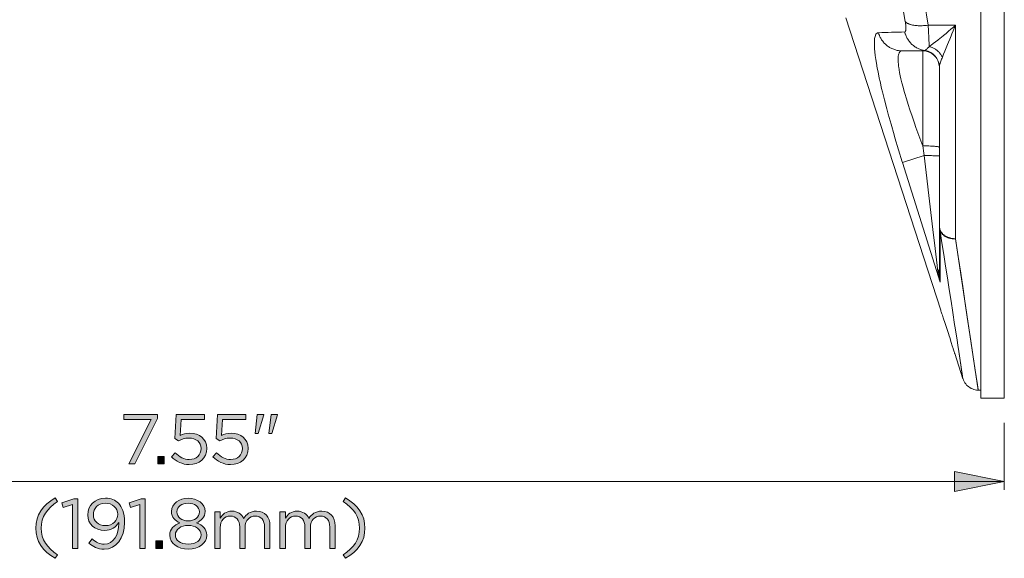
# Model space of a CAD drawing. Units: inches. Extents: x 0.5 to 16.1, y 0.5 to 11.2.
# Drawn here: x 5.8 to 8.1, y 4 to 5.2 of the extents above; entities that cross this region are included whole.
import ezdxf

# ---------------------------------------------------------------- set-up
doc = ezdxf.new("R2010")
doc.units = ezdxf.units.IN
doc.header["$MEASUREMENT"] = 0
doc.layers.add('Layer 1', color=7, linetype='Continuous', lineweight=0)

# ---------------------------------------------------------------- blocks, each defined once
blk = doc.blocks.new('Block_12')
at = {"layer": 'Layer 1', "true_color": 0x231f20, "transparency": 33554687}
h = blk.add_hatch(color=250, dxfattribs=at)
h.dxf.hatch_style = 2
edge = h.paths.add_edge_path()
edge.add_spline(control_points=[(6.0621, 4.2825), (6.0621, 4.2825), (5.998, 4.2825), (5.998, 4.2825), (5.998, 4.2825), (5.998, 4.2945), (5.998, 4.2945), (5.998, 4.2945), (6.0771, 4.2945), (6.0771, 4.2945), (6.0771, 4.2945), (6.0771, 4.2847), (6.0771, 4.2847), (6.0771, 4.2847), (6.0241, 4.1779), (6.0241, 4.1779), (6.0241, 4.1779), (6.0095, 4.1779), (6.0095, 4.1779), (6.0095, 4.1779), (6.0621, 4.2825), (6.0621, 4.2825)], knot_values=[0, 0, 0, 0, 1, 1, 1, 2, 2, 2, 3, 3, 3, 4, 4, 4, 5, 5, 5, 6, 6, 6, 7, 7, 7, 7], degree=3, periodic=0)
h = blk.add_hatch(color=250, dxfattribs=at)
h.dxf.hatch_style = 2
edge = h.paths.add_edge_path()
edge.add_spline(control_points=[(6.1106, 4.1944), (6.1106, 4.1944), (6.1193, 4.2039), (6.1193, 4.2039), (6.1294, 4.1941), (6.1406, 4.1879), (6.1524, 4.1879), (6.1691, 4.1879), (6.1806, 4.1991), (6.1806, 4.2137), (6.1806, 4.2137), (6.1806, 4.2141), (6.1806, 4.2141), (6.1806, 4.2286), (6.1686, 4.2386), (6.1516, 4.2386), (6.1418, 4.2386), (6.134, 4.2356), (6.1271, 4.2319), (6.1271, 4.2319), (6.1183, 4.2377), (6.1183, 4.2377), (6.1183, 4.2377), (6.1216, 4.2945), (6.1216, 4.2945), (6.1216, 4.2945), (6.1887, 4.2945), (6.1887, 4.2945), (6.1887, 4.2945), (6.1887, 4.2824), (6.1887, 4.2824), (6.1887, 4.2824), (6.1331, 4.2824), (6.1331, 4.2824), (6.1331, 4.2824), (6.1306, 4.2451), (6.1306, 4.2451), (6.1374, 4.2481), (6.1439, 4.2502), (6.1536, 4.2502), (6.1763, 4.2502), (6.1939, 4.2369), (6.1939, 4.2146), (6.1939, 4.2146), (6.1939, 4.2142), (6.1939, 4.2142), (6.1939, 4.1914), (6.1766, 4.1759), (6.1523, 4.1759), (6.1356, 4.1759), (6.1211, 4.1839), (6.1106, 4.1944)], knot_values=[0, 0, 0, 0, 1, 1, 1, 2, 2, 2, 3, 3, 3, 4, 4, 4, 5, 5, 5, 6, 6, 6, 7, 7, 7, 8, 8, 8, 9, 9, 9, 10, 10, 10, 11, 11, 11, 12, 12, 12, 13, 13, 13, 14, 14, 14, 15, 15, 15, 16, 16, 16, 17, 17, 17, 17], degree=3, periodic=0)
h = blk.add_hatch(color=250, dxfattribs=at)
h.dxf.hatch_style = 2
edge = h.paths.add_edge_path()
edge.add_spline(control_points=[(6.2085, 4.1944), (6.2085, 4.1944), (6.2171, 4.2039), (6.2171, 4.2039), (6.2273, 4.1941), (6.2384, 4.1879), (6.2503, 4.1879), (6.2669, 4.1879), (6.2784, 4.1991), (6.2784, 4.2137), (6.2784, 4.2137), (6.2784, 4.2141), (6.2784, 4.2141), (6.2784, 4.2286), (6.2664, 4.2386), (6.2494, 4.2386), (6.2396, 4.2386), (6.2318, 4.2356), (6.2249, 4.2319), (6.2249, 4.2319), (6.2161, 4.2377), (6.2161, 4.2377), (6.2161, 4.2377), (6.2195, 4.2945), (6.2195, 4.2945), (6.2195, 4.2945), (6.2866, 4.2945), (6.2866, 4.2945), (6.2866, 4.2945), (6.2866, 4.2824), (6.2866, 4.2824), (6.2866, 4.2824), (6.2309, 4.2824), (6.2309, 4.2824), (6.2309, 4.2824), (6.2284, 4.2451), (6.2284, 4.2451), (6.2353, 4.2481), (6.2418, 4.2502), (6.2514, 4.2502), (6.2741, 4.2502), (6.2917, 4.2369), (6.2917, 4.2146), (6.2917, 4.2146), (6.2917, 4.2142), (6.2917, 4.2142), (6.2917, 4.1914), (6.2744, 4.1759), (6.2501, 4.1759), (6.2334, 4.1759), (6.219, 4.1839), (6.2085, 4.1944)], knot_values=[0, 0, 0, 0, 1, 1, 1, 2, 2, 2, 3, 3, 3, 4, 4, 4, 5, 5, 5, 6, 6, 6, 7, 7, 7, 8, 8, 8, 9, 9, 9, 10, 10, 10, 11, 11, 11, 12, 12, 12, 13, 13, 13, 14, 14, 14, 15, 15, 15, 16, 16, 16, 17, 17, 17, 17], degree=3, periodic=0)
h = blk.add_hatch(color=250, dxfattribs=at)
h.dxf.hatch_style = 2
edge = h.paths.add_edge_path()
edge.add_spline(control_points=[(6.3459, 4.2945), (6.3459, 4.2945), (6.3612, 4.2945), (6.3612, 4.2945), (6.3612, 4.2945), (6.3612, 4.2937), (6.3612, 4.2937), (6.3612, 4.2937), (6.3478, 4.2492), (6.3478, 4.2492), (6.3478, 4.2492), (6.3408, 4.2492), (6.3408, 4.2492), (6.3408, 4.2492), (6.3459, 4.2945), (6.3459, 4.2945)], knot_values=[0, 0, 0, 0, 1, 1, 1, 2, 2, 2, 3, 3, 3, 4, 4, 4, 5, 5, 5, 5], degree=3, periodic=0)
edge = h.paths.add_edge_path()
edge.add_spline(control_points=[(6.3133, 4.2945), (6.3133, 4.2945), (6.3288, 4.2945), (6.3288, 4.2945), (6.3288, 4.2945), (6.3288, 4.2937), (6.3288, 4.2937), (6.3288, 4.2937), (6.3153, 4.2492), (6.3153, 4.2492), (6.3153, 4.2492), (6.3083, 4.2492), (6.3083, 4.2492), (6.3083, 4.2492), (6.3133, 4.2945), (6.3133, 4.2945)], knot_values=[0, 0, 0, 0, 1, 1, 1, 2, 2, 2, 3, 3, 3, 4, 4, 4, 5, 5, 5, 5], degree=3, periodic=0)
h = blk.add_hatch(color=250, dxfattribs=at)
h.dxf.hatch_style = 2
edge = h.paths.add_edge_path()
edge.add_spline(control_points=[(6.078, 4.1954), (6.078, 4.1954), (6.0933, 4.1954), (6.0933, 4.1954), (6.0933, 4.1954), (6.0933, 4.1779), (6.0933, 4.1779), (6.0933, 4.1779), (6.078, 4.1779), (6.078, 4.1779), (6.078, 4.1779), (6.078, 4.1954), (6.078, 4.1954)], knot_values=[0, 0, 0, 0, 1, 1, 1, 2, 2, 2, 3, 3, 3, 4, 4, 4, 4], degree=3, periodic=0)
h = blk.add_hatch(color=250, dxfattribs=at)
h.dxf.hatch_style = 2
edge = h.paths.add_edge_path()
edge.add_spline(control_points=[(5.7894, 4.0257), (5.7894, 4.0564), (5.8059, 4.0804), (5.8355, 4.097), (5.8355, 4.097), (5.841, 4.0885), (5.841, 4.0885), (5.8157, 4.0724), (5.8024, 4.0524), (5.8024, 4.0257), (5.8024, 3.9991), (5.8157, 3.9791), (5.841, 3.9629), (5.841, 3.9629), (5.8355, 3.9544), (5.8355, 3.9544), (5.8059, 3.9711), (5.7894, 3.9951), (5.7894, 4.0257)], knot_values=[0, 0, 0, 0, 1, 1, 1, 2, 2, 2, 3, 3, 3, 4, 4, 4, 5, 5, 5, 6, 6, 6, 6], degree=3, periodic=0)
h = blk.add_hatch(color=250, dxfattribs=at)
h.dxf.hatch_style = 2
edge = h.paths.add_edge_path()
edge.add_spline(control_points=[(5.876, 4.0817), (5.876, 4.0817), (5.854, 4.0749), (5.854, 4.0749), (5.854, 4.0749), (5.8509, 4.0855), (5.8509, 4.0855), (5.8509, 4.0855), (5.8794, 4.0954), (5.8794, 4.0954), (5.8794, 4.0954), (5.889, 4.0954), (5.889, 4.0954), (5.889, 4.0954), (5.889, 3.9779), (5.889, 3.9779), (5.889, 3.9779), (5.876, 3.9779), (5.876, 3.9779), (5.876, 3.9779), (5.876, 4.0817), (5.876, 4.0817)], knot_values=[0, 0, 0, 0, 1, 1, 1, 2, 2, 2, 3, 3, 3, 4, 4, 4, 5, 5, 5, 6, 6, 6, 7, 7, 7, 7], degree=3, periodic=0)
h = blk.add_hatch(color=250, dxfattribs=at)
h.dxf.hatch_style = 2
edge = h.paths.add_edge_path()
edge.add_spline(control_points=[(5.9833, 4.0581), (5.9833, 4.0581), (5.9833, 4.0584), (5.9833, 4.0584), (5.9833, 4.0732), (5.9712, 4.0849), (5.9537, 4.0849), (5.9362, 4.0849), (5.9257, 4.072), (5.9257, 4.0575), (5.9257, 4.0575), (5.9257, 4.0572), (5.9257, 4.0572), (5.9257, 4.0424), (5.9374, 4.0317), (5.9544, 4.0317), (5.9722, 4.0317), (5.9833, 4.0447), (5.9833, 4.0581)], knot_values=[0, 0, 0, 0, 1, 1, 1, 2, 2, 2, 3, 3, 3, 4, 4, 4, 5, 5, 5, 6, 6, 6, 6], degree=3, periodic=0)
edge = h.paths.add_edge_path()
edge.add_spline(control_points=[(5.9858, 4.0366), (5.9858, 4.0366), (5.9858, 4.0389), (5.9858, 4.0389), (5.9785, 4.0276), (5.9678, 4.0204), (5.9529, 4.0204), (5.9289, 4.0204), (5.9122, 4.0356), (5.9122, 4.0565), (5.9122, 4.0565), (5.9122, 4.0569), (5.9122, 4.0569), (5.9122, 4.079), (5.9294, 4.0965), (5.9542, 4.0965), (5.9675, 4.0965), (5.9773, 4.092), (5.9848, 4.0845), (5.9937, 4.0757), (5.9993, 4.0627), (5.9993, 4.0394), (5.9993, 4.0394), (5.9993, 4.039), (5.9993, 4.039), (5.9993, 4.0021), (5.9797, 3.9759), (5.9509, 3.9759), (5.9357, 3.9759), (5.9247, 3.9821), (5.9149, 3.9902), (5.9149, 3.9902), (5.9225, 4.0004), (5.9225, 4.0004), (5.932, 3.9921), (5.9409, 3.9879), (5.9512, 3.9879), (5.9737, 3.9879), (5.9858, 4.0114), (5.9858, 4.0366)], knot_values=[0, 0, 0, 0, 1, 1, 1, 2, 2, 2, 3, 3, 3, 4, 4, 4, 5, 5, 5, 6, 6, 6, 7, 7, 7, 8, 8, 8, 9, 9, 9, 10, 10, 10, 11, 11, 11, 12, 12, 12, 13, 13, 13, 13], degree=3, periodic=0)
h = blk.add_hatch(color=250, dxfattribs=at)
h.dxf.hatch_style = 2
edge = h.paths.add_edge_path()
edge.add_spline(control_points=[(6.0352, 4.0817), (6.0352, 4.0817), (6.0132, 4.0749), (6.0132, 4.0749), (6.0132, 4.0749), (6.0101, 4.0855), (6.0101, 4.0855), (6.0101, 4.0855), (6.0385, 4.0954), (6.0385, 4.0954), (6.0385, 4.0954), (6.0482, 4.0954), (6.0482, 4.0954), (6.0482, 4.0954), (6.0482, 3.9779), (6.0482, 3.9779), (6.0482, 3.9779), (6.0352, 3.9779), (6.0352, 3.9779), (6.0352, 3.9779), (6.0352, 4.0817), (6.0352, 4.0817)], knot_values=[0, 0, 0, 0, 1, 1, 1, 2, 2, 2, 3, 3, 3, 4, 4, 4, 5, 5, 5, 6, 6, 6, 7, 7, 7, 7], degree=3, periodic=0)
h = blk.add_hatch(color=250, dxfattribs=at)
h.dxf.hatch_style = 2
edge = h.paths.add_edge_path()
edge.add_spline(control_points=[(6.1767, 4.0642), (6.1767, 4.0642), (6.1767, 4.0645), (6.1767, 4.0645), (6.1767, 4.076), (6.1652, 4.0847), (6.15, 4.0847), (6.1349, 4.0847), (6.1234, 4.0762), (6.1234, 4.0645), (6.1234, 4.0645), (6.1234, 4.0642), (6.1234, 4.0642), (6.1234, 4.0516), (6.1352, 4.0429), (6.15, 4.0429), (6.1648, 4.0429), (6.1767, 4.0516), (6.1767, 4.0642)], knot_values=[0, 0, 0, 0, 1, 1, 1, 2, 2, 2, 3, 3, 3, 4, 4, 4, 5, 5, 5, 6, 6, 6, 6], degree=3, periodic=0)
edge = h.paths.add_edge_path()
edge.add_spline(control_points=[(6.1805, 4.0096), (6.1805, 4.0096), (6.1805, 4.0099), (6.1805, 4.0099), (6.1805, 4.0229), (6.167, 4.0321), (6.15, 4.0321), (6.133, 4.0321), (6.1195, 4.0229), (6.1195, 4.0099), (6.1195, 4.0099), (6.1195, 4.0096), (6.1195, 4.0096), (6.1195, 3.9979), (6.1309, 3.9878), (6.15, 3.9878), (6.1692, 3.9878), (6.1805, 3.9977), (6.1805, 4.0096)], knot_values=[0, 0, 0, 0, 1, 1, 1, 2, 2, 2, 3, 3, 3, 4, 4, 4, 5, 5, 5, 6, 6, 6, 6], degree=3, periodic=0)
edge = h.paths.add_edge_path()
edge.add_spline(control_points=[(6.1062, 4.0092), (6.1062, 4.0092), (6.1062, 4.0096), (6.1062, 4.0096), (6.1062, 4.0234), (6.1162, 4.0332), (6.1302, 4.0382), (6.1194, 4.0432), (6.1102, 4.0516), (6.1102, 4.065), (6.1102, 4.065), (6.1102, 4.0654), (6.1102, 4.0654), (6.1102, 4.0834), (6.1287, 4.0962), (6.15, 4.0962), (6.1713, 4.0962), (6.1898, 4.0834), (6.1898, 4.0654), (6.1898, 4.0654), (6.1898, 4.065), (6.1898, 4.065), (6.1898, 4.0516), (6.1807, 4.0432), (6.1698, 4.0382), (6.1837, 4.0331), (6.1938, 4.0236), (6.1938, 4.0097), (6.1938, 4.0097), (6.1938, 4.0094), (6.1938, 4.0094), (6.1938, 3.9896), (6.1748, 3.9763), (6.15, 3.9763), (6.1252, 3.9763), (6.1062, 3.9897), (6.1062, 4.0092)], knot_values=[0, 0, 0, 0, 1, 1, 1, 2, 2, 2, 3, 3, 3, 4, 4, 4, 5, 5, 5, 6, 6, 6, 7, 7, 7, 8, 8, 8, 9, 9, 9, 10, 10, 10, 11, 11, 11, 12, 12, 12, 12], degree=3, periodic=0)
h = blk.add_hatch(color=250, dxfattribs=at)
h.dxf.hatch_style = 2
edge = h.paths.add_edge_path()
edge.add_spline(control_points=[(6.5164, 3.9629), (6.5417, 3.9791), (6.555, 3.9991), (6.555, 4.0257), (6.555, 4.0524), (6.5417, 4.0724), (6.5164, 4.0885), (6.5164, 4.0885), (6.5219, 4.097), (6.5219, 4.097), (6.5515, 4.0804), (6.568, 4.0564), (6.568, 4.0257), (6.568, 3.9951), (6.5515, 3.9711), (6.5219, 3.9544), (6.5219, 3.9544), (6.5164, 3.9629), (6.5164, 3.9629)], knot_values=[0, 0, 0, 0, 1, 1, 1, 2, 2, 2, 3, 3, 3, 4, 4, 4, 5, 5, 5, 6, 6, 6, 6], degree=3, periodic=0)
h = blk.add_hatch(color=250, dxfattribs=at)
h.dxf.hatch_style = 2
edge = h.paths.add_edge_path()
edge.add_spline(control_points=[(6.2127, 4.064), (6.2127, 4.064), (6.2255, 4.064), (6.2255, 4.064), (6.2255, 4.064), (6.2255, 4.0495), (6.2255, 4.0495), (6.2312, 4.0581), (6.2389, 4.0659), (6.2534, 4.0659), (6.2673, 4.0659), (6.2763, 4.0584), (6.281, 4.0487), (6.2872, 4.0582), (6.2963, 4.0659), (6.3113, 4.0659), (6.3311, 4.0659), (6.3433, 4.0525), (6.3433, 4.0312), (6.3433, 4.0312), (6.3433, 3.9779), (6.3433, 3.9779), (6.3433, 3.9779), (6.3305, 3.9779), (6.3305, 3.9779), (6.3305, 3.9779), (6.3305, 4.0282), (6.3305, 4.0282), (6.3305, 4.0449), (6.3221, 4.0542), (6.3082, 4.0542), (6.2952, 4.0542), (6.2845, 4.0446), (6.2845, 4.0276), (6.2845, 4.0276), (6.2845, 3.9779), (6.2845, 3.9779), (6.2845, 3.9779), (6.2717, 3.9779), (6.2717, 3.9779), (6.2717, 3.9779), (6.2717, 4.0286), (6.2717, 4.0286), (6.2717, 4.0447), (6.2632, 4.0542), (6.2495, 4.0542), (6.2359, 4.0542), (6.2255, 4.0429), (6.2255, 4.0271), (6.2255, 4.0271), (6.2255, 3.9779), (6.2255, 3.9779), (6.2255, 3.9779), (6.2127, 3.9779), (6.2127, 3.9779), (6.2127, 3.9779), (6.2127, 4.064), (6.2127, 4.064)], knot_values=[0, 0, 0, 0, 1, 1, 1, 2, 2, 2, 3, 3, 3, 4, 4, 4, 5, 5, 5, 6, 6, 6, 7, 7, 7, 8, 8, 8, 9, 9, 9, 10, 10, 10, 11, 11, 11, 12, 12, 12, 13, 13, 13, 14, 14, 14, 15, 15, 15, 16, 16, 16, 17, 17, 17, 18, 18, 18, 19, 19, 19, 19], degree=3, periodic=0)
h = blk.add_hatch(color=250, dxfattribs=at)
h.dxf.hatch_style = 2
edge = h.paths.add_edge_path()
edge.add_spline(control_points=[(6.367, 4.064), (6.367, 4.064), (6.3799, 4.064), (6.3799, 4.064), (6.3799, 4.064), (6.3799, 4.0495), (6.3799, 4.0495), (6.3855, 4.0581), (6.3932, 4.0659), (6.4077, 4.0659), (6.4217, 4.0659), (6.4307, 4.0584), (6.4353, 4.0487), (6.4415, 4.0582), (6.4507, 4.0659), (6.4656, 4.0659), (6.4855, 4.0659), (6.4976, 4.0525), (6.4976, 4.0312), (6.4976, 4.0312), (6.4976, 3.9779), (6.4976, 3.9779), (6.4976, 3.9779), (6.4848, 3.9779), (6.4848, 3.9779), (6.4848, 3.9779), (6.4848, 4.0282), (6.4848, 4.0282), (6.4848, 4.0449), (6.4765, 4.0542), (6.4625, 4.0542), (6.4495, 4.0542), (6.4388, 4.0446), (6.4388, 4.0276), (6.4388, 4.0276), (6.4388, 3.9779), (6.4388, 3.9779), (6.4388, 3.9779), (6.426, 3.9779), (6.426, 3.9779), (6.426, 3.9779), (6.426, 4.0286), (6.426, 4.0286), (6.426, 4.0447), (6.4175, 4.0542), (6.4038, 4.0542), (6.3902, 4.0542), (6.3799, 4.0429), (6.3799, 4.0271), (6.3799, 4.0271), (6.3799, 3.9779), (6.3799, 3.9779), (6.3799, 3.9779), (6.367, 3.9779), (6.367, 3.9779), (6.367, 3.9779), (6.367, 4.064), (6.367, 4.064)], knot_values=[0, 0, 0, 0, 1, 1, 1, 2, 2, 2, 3, 3, 3, 4, 4, 4, 5, 5, 5, 6, 6, 6, 7, 7, 7, 8, 8, 8, 9, 9, 9, 10, 10, 10, 11, 11, 11, 12, 12, 12, 13, 13, 13, 14, 14, 14, 15, 15, 15, 16, 16, 16, 17, 17, 17, 18, 18, 18, 19, 19, 19, 19], degree=3, periodic=0)
h = blk.add_hatch(color=250, dxfattribs=at)
h.dxf.hatch_style = 2
edge = h.paths.add_edge_path()
edge.add_spline(control_points=[(6.0737, 3.9954), (6.0737, 3.9954), (6.089, 3.9954), (6.089, 3.9954), (6.089, 3.9954), (6.089, 3.9779), (6.089, 3.9779), (6.089, 3.9779), (6.0737, 3.9779), (6.0737, 3.9779), (6.0737, 3.9779), (6.0737, 3.9954), (6.0737, 3.9954)], knot_values=[0, 0, 0, 0, 1, 1, 1, 2, 2, 2, 3, 3, 3, 4, 4, 4, 4], degree=3, periodic=0)
at = {"layer": 'Layer 1'}
for points, knots in [([(6.0621, 4.2825), (6.0621, 4.2825), (5.998, 4.2825), (5.998, 4.2825), (5.998, 4.2825), (5.998, 4.2945), (5.998, 4.2945), (5.998, 4.2945), (6.0771, 4.2945), (6.0771, 4.2945), (6.0771, 4.2945), (6.0771, 4.2847), (6.0771, 4.2847), (6.0771, 4.2847), (6.0241, 4.1779), (6.0241, 4.1779), (6.0241, 4.1779), (6.0095, 4.1779), (6.0095, 4.1779), (6.0095, 4.1779), (6.0621, 4.2825), (6.0621, 4.2825)], [0, 0, 0, 0, 1, 1, 1, 2, 2, 2, 3, 3, 3, 4, 4, 4, 5, 5, 5, 6, 6, 6, 7, 7, 7, 7]), ([(6.1106, 4.1944), (6.1106, 4.1944), (6.1193, 4.2039), (6.1193, 4.2039), (6.1294, 4.1941), (6.1406, 4.1879), (6.1524, 4.1879), (6.1691, 4.1879), (6.1806, 4.1991), (6.1806, 4.2137), (6.1806, 4.2137), (6.1806, 4.2141), (6.1806, 4.2141), (6.1806, 4.2286), (6.1686, 4.2386), (6.1516, 4.2386), (6.1418, 4.2386), (6.134, 4.2356), (6.1271, 4.2319), (6.1271, 4.2319), (6.1183, 4.2377), (6.1183, 4.2377), (6.1183, 4.2377), (6.1216, 4.2945), (6.1216, 4.2945), (6.1216, 4.2945), (6.1887, 4.2945), (6.1887, 4.2945), (6.1887, 4.2945), (6.1887, 4.2824), (6.1887, 4.2824), (6.1887, 4.2824), (6.1331, 4.2824), (6.1331, 4.2824), (6.1331, 4.2824), (6.1306, 4.2451), (6.1306, 4.2451), (6.1374, 4.2481), (6.1439, 4.2502), (6.1536, 4.2502), (6.1763, 4.2502), (6.1939, 4.2369), (6.1939, 4.2146), (6.1939, 4.2146), (6.1939, 4.2142), (6.1939, 4.2142), (6.1939, 4.1914), (6.1766, 4.1759), (6.1523, 4.1759), (6.1356, 4.1759), (6.1211, 4.1839), (6.1106, 4.1944)], [0, 0, 0, 0, 1, 1, 1, 2, 2, 2, 3, 3, 3, 4, 4, 4, 5, 5, 5, 6, 6, 6, 7, 7, 7, 8, 8, 8, 9, 9, 9, 10, 10, 10, 11, 11, 11, 12, 12, 12, 13, 13, 13, 14, 14, 14, 15, 15, 15, 16, 16, 16, 17, 17, 17, 17]), ([(6.2085, 4.1944), (6.2085, 4.1944), (6.2171, 4.2039), (6.2171, 4.2039), (6.2273, 4.1941), (6.2384, 4.1879), (6.2503, 4.1879), (6.2669, 4.1879), (6.2784, 4.1991), (6.2784, 4.2137), (6.2784, 4.2137), (6.2784, 4.2141), (6.2784, 4.2141), (6.2784, 4.2286), (6.2664, 4.2386), (6.2494, 4.2386), (6.2396, 4.2386), (6.2318, 4.2356), (6.2249, 4.2319), (6.2249, 4.2319), (6.2161, 4.2377), (6.2161, 4.2377), (6.2161, 4.2377), (6.2195, 4.2945), (6.2195, 4.2945), (6.2195, 4.2945), (6.2866, 4.2945), (6.2866, 4.2945), (6.2866, 4.2945), (6.2866, 4.2824), (6.2866, 4.2824), (6.2866, 4.2824), (6.2309, 4.2824), (6.2309, 4.2824), (6.2309, 4.2824), (6.2284, 4.2451), (6.2284, 4.2451), (6.2353, 4.2481), (6.2418, 4.2502), (6.2514, 4.2502), (6.2741, 4.2502), (6.2917, 4.2369), (6.2917, 4.2146), (6.2917, 4.2146), (6.2917, 4.2142), (6.2917, 4.2142), (6.2917, 4.1914), (6.2744, 4.1759), (6.2501, 4.1759), (6.2334, 4.1759), (6.219, 4.1839), (6.2085, 4.1944)], [0, 0, 0, 0, 1, 1, 1, 2, 2, 2, 3, 3, 3, 4, 4, 4, 5, 5, 5, 6, 6, 6, 7, 7, 7, 8, 8, 8, 9, 9, 9, 10, 10, 10, 11, 11, 11, 12, 12, 12, 13, 13, 13, 14, 14, 14, 15, 15, 15, 16, 16, 16, 17, 17, 17, 17]), ([(6.3133, 4.2945), (6.3133, 4.2945), (6.3288, 4.2945), (6.3288, 4.2945), (6.3288, 4.2945), (6.3288, 4.2937), (6.3288, 4.2937), (6.3288, 4.2937), (6.3153, 4.2492), (6.3153, 4.2492), (6.3153, 4.2492), (6.3083, 4.2492), (6.3083, 4.2492), (6.3083, 4.2492), (6.3133, 4.2945), (6.3133, 4.2945)], [0, 0, 0, 0, 1, 1, 1, 2, 2, 2, 3, 3, 3, 4, 4, 4, 5, 5, 5, 5]), ([(6.3459, 4.2945), (6.3459, 4.2945), (6.3612, 4.2945), (6.3612, 4.2945), (6.3612, 4.2945), (6.3612, 4.2937), (6.3612, 4.2937), (6.3612, 4.2937), (6.3478, 4.2492), (6.3478, 4.2492), (6.3478, 4.2492), (6.3408, 4.2492), (6.3408, 4.2492), (6.3408, 4.2492), (6.3459, 4.2945), (6.3459, 4.2945)], [0, 0, 0, 0, 1, 1, 1, 2, 2, 2, 3, 3, 3, 4, 4, 4, 5, 5, 5, 5]), ([(6.078, 4.1954), (6.078, 4.1954), (6.0933, 4.1954), (6.0933, 4.1954), (6.0933, 4.1954), (6.0933, 4.1779), (6.0933, 4.1779), (6.0933, 4.1779), (6.078, 4.1779), (6.078, 4.1779), (6.078, 4.1779), (6.078, 4.1954), (6.078, 4.1954)], [0, 0, 0, 0, 1, 1, 1, 2, 2, 2, 3, 3, 3, 4, 4, 4, 4]), ([(5.7894, 4.0257), (5.7894, 4.0564), (5.8059, 4.0804), (5.8355, 4.097), (5.8355, 4.097), (5.841, 4.0885), (5.841, 4.0885), (5.8157, 4.0724), (5.8024, 4.0524), (5.8024, 4.0257), (5.8024, 3.9991), (5.8157, 3.9791), (5.841, 3.9629), (5.841, 3.9629), (5.8355, 3.9544), (5.8355, 3.9544), (5.8059, 3.9711), (5.7894, 3.9951), (5.7894, 4.0257)], [0, 0, 0, 0, 1, 1, 1, 2, 2, 2, 3, 3, 3, 4, 4, 4, 5, 5, 5, 6, 6, 6, 6]), ([(5.876, 4.0817), (5.876, 4.0817), (5.854, 4.0749), (5.854, 4.0749), (5.854, 4.0749), (5.8509, 4.0855), (5.8509, 4.0855), (5.8509, 4.0855), (5.8794, 4.0954), (5.8794, 4.0954), (5.8794, 4.0954), (5.889, 4.0954), (5.889, 4.0954), (5.889, 4.0954), (5.889, 3.9779), (5.889, 3.9779), (5.889, 3.9779), (5.876, 3.9779), (5.876, 3.9779), (5.876, 3.9779), (5.876, 4.0817), (5.876, 4.0817)], [0, 0, 0, 0, 1, 1, 1, 2, 2, 2, 3, 3, 3, 4, 4, 4, 5, 5, 5, 6, 6, 6, 7, 7, 7, 7]), ([(5.9858, 4.0366), (5.9858, 4.0366), (5.9858, 4.0389), (5.9858, 4.0389), (5.9785, 4.0276), (5.9678, 4.0204), (5.9529, 4.0204), (5.9289, 4.0204), (5.9122, 4.0356), (5.9122, 4.0565), (5.9122, 4.0565), (5.9122, 4.0569), (5.9122, 4.0569), (5.9122, 4.079), (5.9294, 4.0965), (5.9542, 4.0965), (5.9675, 4.0965), (5.9773, 4.092), (5.9848, 4.0845), (5.9937, 4.0757), (5.9993, 4.0627), (5.9993, 4.0394), (5.9993, 4.0394), (5.9993, 4.039), (5.9993, 4.039), (5.9993, 4.0021), (5.9797, 3.9759), (5.9509, 3.9759), (5.9357, 3.9759), (5.9247, 3.9821), (5.9149, 3.9902), (5.9149, 3.9902), (5.9225, 4.0004), (5.9225, 4.0004), (5.932, 3.9921), (5.9409, 3.9879), (5.9512, 3.9879), (5.9737, 3.9879), (5.9858, 4.0114), (5.9858, 4.0366)], [0, 0, 0, 0, 1, 1, 1, 2, 2, 2, 3, 3, 3, 4, 4, 4, 5, 5, 5, 6, 6, 6, 7, 7, 7, 8, 8, 8, 9, 9, 9, 10, 10, 10, 11, 11, 11, 12, 12, 12, 13, 13, 13, 13]), ([(5.9833, 4.0581), (5.9833, 4.0581), (5.9833, 4.0584), (5.9833, 4.0584), (5.9833, 4.0732), (5.9712, 4.0849), (5.9537, 4.0849), (5.9362, 4.0849), (5.9257, 4.072), (5.9257, 4.0575), (5.9257, 4.0575), (5.9257, 4.0572), (5.9257, 4.0572), (5.9257, 4.0424), (5.9374, 4.0317), (5.9544, 4.0317), (5.9722, 4.0317), (5.9833, 4.0447), (5.9833, 4.0581)], [0, 0, 0, 0, 1, 1, 1, 2, 2, 2, 3, 3, 3, 4, 4, 4, 5, 5, 5, 6, 6, 6, 6]), ([(6.0352, 4.0817), (6.0352, 4.0817), (6.0132, 4.0749), (6.0132, 4.0749), (6.0132, 4.0749), (6.0101, 4.0855), (6.0101, 4.0855), (6.0101, 4.0855), (6.0385, 4.0954), (6.0385, 4.0954), (6.0385, 4.0954), (6.0482, 4.0954), (6.0482, 4.0954), (6.0482, 4.0954), (6.0482, 3.9779), (6.0482, 3.9779), (6.0482, 3.9779), (6.0352, 3.9779), (6.0352, 3.9779), (6.0352, 3.9779), (6.0352, 4.0817), (6.0352, 4.0817)], [0, 0, 0, 0, 1, 1, 1, 2, 2, 2, 3, 3, 3, 4, 4, 4, 5, 5, 5, 6, 6, 6, 7, 7, 7, 7]), ([(6.1062, 4.0092), (6.1062, 4.0092), (6.1062, 4.0096), (6.1062, 4.0096), (6.1062, 4.0234), (6.1162, 4.0332), (6.1302, 4.0382), (6.1194, 4.0432), (6.1102, 4.0516), (6.1102, 4.065), (6.1102, 4.065), (6.1102, 4.0654), (6.1102, 4.0654), (6.1102, 4.0834), (6.1287, 4.0962), (6.15, 4.0962), (6.1713, 4.0962), (6.1898, 4.0834), (6.1898, 4.0654), (6.1898, 4.0654), (6.1898, 4.065), (6.1898, 4.065), (6.1898, 4.0516), (6.1807, 4.0432), (6.1698, 4.0382), (6.1837, 4.0331), (6.1938, 4.0236), (6.1938, 4.0097), (6.1938, 4.0097), (6.1938, 4.0094), (6.1938, 4.0094), (6.1938, 3.9896), (6.1748, 3.9763), (6.15, 3.9763), (6.1252, 3.9763), (6.1062, 3.9897), (6.1062, 4.0092)], [0, 0, 0, 0, 1, 1, 1, 2, 2, 2, 3, 3, 3, 4, 4, 4, 5, 5, 5, 6, 6, 6, 7, 7, 7, 8, 8, 8, 9, 9, 9, 10, 10, 10, 11, 11, 11, 12, 12, 12, 12]), ([(6.1767, 4.0642), (6.1767, 4.0642), (6.1767, 4.0645), (6.1767, 4.0645), (6.1767, 4.076), (6.1652, 4.0847), (6.15, 4.0847), (6.1349, 4.0847), (6.1234, 4.0762), (6.1234, 4.0645), (6.1234, 4.0645), (6.1234, 4.0642), (6.1234, 4.0642), (6.1234, 4.0516), (6.1352, 4.0429), (6.15, 4.0429), (6.1648, 4.0429), (6.1767, 4.0516), (6.1767, 4.0642)], [0, 0, 0, 0, 1, 1, 1, 2, 2, 2, 3, 3, 3, 4, 4, 4, 5, 5, 5, 6, 6, 6, 6]), ([(6.5164, 3.9629), (6.5417, 3.9791), (6.555, 3.9991), (6.555, 4.0257), (6.555, 4.0524), (6.5417, 4.0724), (6.5164, 4.0885), (6.5164, 4.0885), (6.5219, 4.097), (6.5219, 4.097), (6.5515, 4.0804), (6.568, 4.0564), (6.568, 4.0257), (6.568, 3.9951), (6.5515, 3.9711), (6.5219, 3.9544), (6.5219, 3.9544), (6.5164, 3.9629), (6.5164, 3.9629)], [0, 0, 0, 0, 1, 1, 1, 2, 2, 2, 3, 3, 3, 4, 4, 4, 5, 5, 5, 6, 6, 6, 6]), ([(6.2127, 4.064), (6.2127, 4.064), (6.2255, 4.064), (6.2255, 4.064), (6.2255, 4.064), (6.2255, 4.0495), (6.2255, 4.0495), (6.2312, 4.0581), (6.2389, 4.0659), (6.2534, 4.0659), (6.2673, 4.0659), (6.2763, 4.0584), (6.281, 4.0487), (6.2872, 4.0582), (6.2963, 4.0659), (6.3113, 4.0659), (6.3311, 4.0659), (6.3433, 4.0525), (6.3433, 4.0312), (6.3433, 4.0312), (6.3433, 3.9779), (6.3433, 3.9779), (6.3433, 3.9779), (6.3305, 3.9779), (6.3305, 3.9779), (6.3305, 3.9779), (6.3305, 4.0282), (6.3305, 4.0282), (6.3305, 4.0449), (6.3221, 4.0542), (6.3082, 4.0542), (6.2952, 4.0542), (6.2845, 4.0446), (6.2845, 4.0276), (6.2845, 4.0276), (6.2845, 3.9779), (6.2845, 3.9779), (6.2845, 3.9779), (6.2717, 3.9779), (6.2717, 3.9779), (6.2717, 3.9779), (6.2717, 4.0286), (6.2717, 4.0286), (6.2717, 4.0447), (6.2632, 4.0542), (6.2495, 4.0542), (6.2359, 4.0542), (6.2255, 4.0429), (6.2255, 4.0271), (6.2255, 4.0271), (6.2255, 3.9779), (6.2255, 3.9779), (6.2255, 3.9779), (6.2127, 3.9779), (6.2127, 3.9779), (6.2127, 3.9779), (6.2127, 4.064), (6.2127, 4.064)], [0, 0, 0, 0, 1, 1, 1, 2, 2, 2, 3, 3, 3, 4, 4, 4, 5, 5, 5, 6, 6, 6, 7, 7, 7, 8, 8, 8, 9, 9, 9, 10, 10, 10, 11, 11, 11, 12, 12, 12, 13, 13, 13, 14, 14, 14, 15, 15, 15, 16, 16, 16, 17, 17, 17, 18, 18, 18, 19, 19, 19, 19]), ([(6.367, 4.064), (6.367, 4.064), (6.3799, 4.064), (6.3799, 4.064), (6.3799, 4.064), (6.3799, 4.0495), (6.3799, 4.0495), (6.3855, 4.0581), (6.3932, 4.0659), (6.4077, 4.0659), (6.4217, 4.0659), (6.4307, 4.0584), (6.4353, 4.0487), (6.4415, 4.0582), (6.4507, 4.0659), (6.4656, 4.0659), (6.4855, 4.0659), (6.4976, 4.0525), (6.4976, 4.0312), (6.4976, 4.0312), (6.4976, 3.9779), (6.4976, 3.9779), (6.4976, 3.9779), (6.4848, 3.9779), (6.4848, 3.9779), (6.4848, 3.9779), (6.4848, 4.0282), (6.4848, 4.0282), (6.4848, 4.0449), (6.4765, 4.0542), (6.4625, 4.0542), (6.4495, 4.0542), (6.4388, 4.0446), (6.4388, 4.0276), (6.4388, 4.0276), (6.4388, 3.9779), (6.4388, 3.9779), (6.4388, 3.9779), (6.426, 3.9779), (6.426, 3.9779), (6.426, 3.9779), (6.426, 4.0286), (6.426, 4.0286), (6.426, 4.0447), (6.4175, 4.0542), (6.4038, 4.0542), (6.3902, 4.0542), (6.3799, 4.0429), (6.3799, 4.0271), (6.3799, 4.0271), (6.3799, 3.9779), (6.3799, 3.9779), (6.3799, 3.9779), (6.367, 3.9779), (6.367, 3.9779), (6.367, 3.9779), (6.367, 4.064), (6.367, 4.064)], [0, 0, 0, 0, 1, 1, 1, 2, 2, 2, 3, 3, 3, 4, 4, 4, 5, 5, 5, 6, 6, 6, 7, 7, 7, 8, 8, 8, 9, 9, 9, 10, 10, 10, 11, 11, 11, 12, 12, 12, 13, 13, 13, 14, 14, 14, 15, 15, 15, 16, 16, 16, 17, 17, 17, 18, 18, 18, 19, 19, 19, 19]), ([(6.1805, 4.0096), (6.1805, 4.0096), (6.1805, 4.0099), (6.1805, 4.0099), (6.1805, 4.0229), (6.167, 4.0321), (6.15, 4.0321), (6.133, 4.0321), (6.1195, 4.0229), (6.1195, 4.0099), (6.1195, 4.0099), (6.1195, 4.0096), (6.1195, 4.0096), (6.1195, 3.9979), (6.1309, 3.9878), (6.15, 3.9878), (6.1692, 3.9878), (6.1805, 3.9977), (6.1805, 4.0096)], [0, 0, 0, 0, 1, 1, 1, 2, 2, 2, 3, 3, 3, 4, 4, 4, 5, 5, 5, 6, 6, 6, 6]), ([(6.0737, 3.9954), (6.0737, 3.9954), (6.089, 3.9954), (6.089, 3.9954), (6.089, 3.9954), (6.089, 3.9779), (6.089, 3.9779), (6.089, 3.9779), (6.0737, 3.9779), (6.0737, 3.9779), (6.0737, 3.9779), (6.0737, 3.9954), (6.0737, 3.9954)], [0, 0, 0, 0, 1, 1, 1, 2, 2, 2, 3, 3, 3, 4, 4, 4, 4])]:
    blk.add_open_spline(points, degree=3, knots=knots, dxfattribs=at)

msp = doc.modelspace()

# ---------------------------------------------------------------- hatches: boundary and pattern name
at = {"layer": 'Layer 1', "true_color": 0x010101, "transparency": 33554687}
h = msp.add_hatch(color=18, dxfattribs=at)
h.dxf.hatch_style = 2
h.paths.add_polyline_path([(8.08, 4.1363), (7.9618, 4.1127), (7.9618, 4.1599)])

# ---------------------------------------------------------------- linework, layer by layer
at = {"layer": 'Layer 1', "color": 250, "lineweight": 20, "true_color": 0x231f20}
for p, q in [((8.0248, 7.1674), (8.0248, 4.3328)), ((8.08, 4.3328), (8.08, 7.1674)), ((7.7049, 5.2322), (7.9295, 4.541)), ((7.9644, 4.7097), (7.9644, 5.2147)), ((7.887, 5.154), (7.8384, 5.154)), ((7.887, 5.154), (7.887, 4.9293)), ((7.9264, 4.6267), (7.9264, 5.1159)), ((7.8903, 4.9064), (7.8391, 4.8903)), ((7.9283, 4.6069), (7.8391, 4.8903)), ((7.9283, 4.6069), (7.9283, 4.7279)), ((7.9644, 4.7097), (8.0182, 4.3517)), ((7.9299, 4.5398), (7.9295, 4.541)), ((7.9299, 4.5398), (7.9295, 4.541)), ((7.9924, 4.5245), (8.0008, 4.4685)), ((7.9715, 4.4487), (7.9709, 4.4526)), ((7.9821, 4.3789), (7.9715, 4.4487)), ((7.9813, 4.3847), (7.9715, 4.4487)), ((8.0008, 4.4685), (8.0105, 4.404)), ((7.9629, 4.4383), (7.9821, 4.3789)), ((8.0105, 4.404), (8.0163, 4.3648)), ((8.0163, 4.3648), (8.018, 4.3532)), ((8.0182, 4.3517), (8.0248, 4.3515)), ((8.0248, 4.3327), (8.08, 4.3327))]:
    msp.add_line(p, q, dxfattribs=at)
at = {"layer": 'Layer 1', "color": 250, "lineweight": 9, "true_color": 0x231f20}
for p, q in [((8.08, 4.2744), (8.08, 4.1166)), ((4.3036, 4.1363), (8.08, 4.1363))]:
    msp.add_line(p, q, dxfattribs=at)
at = {"layer": 'Layer 1', "color": 250, "lineweight": 20, "true_color": 0x231f20}
for points in [[(7.8456, 5.2232), (7.8282, 5.3266), (7.8105, 5.4305), (7.7926, 5.5342), (7.7743, 5.6379), (7.7558, 5.7416), (7.7455, 5.7986), (7.7265, 5.9022), (7.7071, 6.0057), (7.6983, 6.0526), (7.6785, 6.156), (7.6585, 6.2594)], [(7.8102, 5.7501), (7.8155, 5.7199), (7.8247, 5.6664), (7.8338, 5.6129), (7.8378, 5.5896), (7.8469, 5.5361), (7.8558, 5.4825), (7.8647, 5.429), (7.8736, 5.3754), (7.8823, 5.3218), (7.8911, 5.2683), (7.8997, 5.2147)], [(7.8444, 5.1986), (7.8447, 5.1987), (7.8451, 5.1988), (7.8454, 5.199), (7.8454, 5.1991), (7.8457, 5.1994), (7.846, 5.1997), (7.8462, 5.2002), (7.8463, 5.2004), (7.8465, 5.2011), (7.8467, 5.202), (7.8468, 5.2025), (7.847, 5.2036), (7.8471, 5.205), (7.8471, 5.2053), (7.8472, 5.207), (7.8471, 5.2089), (7.847, 5.2112), (7.8469, 5.2132), (7.8467, 5.2156), (7.8464, 5.2181), (7.846, 5.2206), (7.8456, 5.2232)], [(7.8997, 5.2147), (7.8991, 5.2146), (7.8956, 5.2142), (7.8922, 5.2139), (7.8888, 5.2136), (7.8855, 5.2135), (7.8822, 5.2134), (7.8794, 5.2134), (7.8764, 5.2135), (7.8736, 5.2137), (7.8709, 5.2139), (7.8683, 5.2142), (7.8657, 5.2145), (7.8652, 5.2146), (7.8629, 5.215), (7.8608, 5.2155), (7.8588, 5.216), (7.858, 5.2162), (7.8562, 5.2168), (7.8546, 5.2174), (7.853, 5.218), (7.8524, 5.2183), (7.8511, 5.2189), (7.8499, 5.2196), (7.8488, 5.2203), (7.8479, 5.221), (7.847, 5.2217), (7.8463, 5.2224), (7.8456, 5.2232)], [(7.8391, 4.8903), (7.8387, 4.8914), (7.8298, 4.9204), (7.8214, 4.9483), (7.8194, 4.9552), (7.812, 4.9807), (7.8054, 5.0047), (7.8019, 5.0173), (7.7966, 5.0379), (7.7918, 5.0571), (7.7899, 5.0648), (7.7861, 5.0814), (7.7843, 5.0897), (7.7813, 5.1041), (7.7796, 5.1128), (7.7775, 5.1247), (7.7761, 5.1332), (7.7748, 5.143), (7.7738, 5.1514), (7.7731, 5.1591), (7.773, 5.1605), (7.7727, 5.1667), (7.7727, 5.1724), (7.7727, 5.1746), (7.7729, 5.179), (7.7733, 5.1829), (7.7738, 5.1857), (7.7744, 5.1883), (7.7752, 5.1906), (7.7757, 5.1917), (7.7765, 5.1933), (7.7772, 5.1942), (7.7782, 5.1952), (7.779, 5.1959), (7.7801, 5.1964), (7.7812, 5.1968), (7.7822, 5.1969)], [(7.8384, 5.154), (7.8362, 5.1541), (7.8341, 5.1542), (7.8319, 5.1544), (7.8298, 5.1547), (7.8287, 5.1548), (7.8266, 5.1552), (7.8245, 5.1557), (7.8224, 5.1563), (7.8203, 5.1569), (7.8183, 5.1576), (7.8163, 5.1584), (7.8143, 5.1593), (7.8123, 5.1602), (7.8104, 5.1612), (7.8086, 5.1623), (7.8068, 5.1634), (7.805, 5.1646), (7.8032, 5.1659), (7.8015, 5.1673), (7.7998, 5.1687), (7.7982, 5.1702), (7.7967, 5.1717), (7.7953, 5.1732), (7.7939, 5.1749), (7.7925, 5.1766), (7.7912, 5.1783), (7.7899, 5.1801), (7.7888, 5.1819), (7.7876, 5.1838), (7.7866, 5.1858), (7.7856, 5.1877), (7.7847, 5.1898), (7.7844, 5.1907), (7.7836, 5.1927), (7.7829, 5.1948), (7.7822, 5.1969)], [(7.8444, 5.1986), (7.845, 5.1965), (7.8456, 5.1944), (7.8461, 5.1931), (7.8468, 5.1911), (7.8477, 5.189), (7.8486, 5.187), (7.8496, 5.1851), (7.8506, 5.1831), (7.8518, 5.1813), (7.853, 5.1794), (7.8542, 5.1776), (7.8543, 5.1775), (7.8556, 5.1758), (7.857, 5.1741), (7.8585, 5.1725), (7.86, 5.1709), (7.8616, 5.1694), (7.8632, 5.168), (7.8649, 5.1666), (7.8652, 5.1663), (7.8669, 5.165), (7.8687, 5.1638), (7.8705, 5.1626), (7.8724, 5.1615), (7.8743, 5.1605), (7.8762, 5.1595), (7.8781, 5.1586), (7.8801, 5.1578), (7.8822, 5.1571), (7.8841, 5.1565), (7.8861, 5.1559), (7.8882, 5.1554), (7.8903, 5.1549), (7.8925, 5.1546)], [(7.8997, 5.2147), (7.9062, 5.2147), (7.9126, 5.2147), (7.9191, 5.2147), (7.9256, 5.2147), (7.9321, 5.2147), (7.9385, 5.2147), (7.945, 5.2147), (7.9515, 5.2147), (7.9579, 5.2147), (7.9644, 5.2147)], [(7.8997, 5.2147), (7.9, 5.2104), (7.9004, 5.2053), (7.9007, 5.2003), (7.901, 5.1952), (7.9013, 5.1902), (7.9016, 5.1851), (7.9016, 5.1835), (7.9018, 5.1784), (7.902, 5.1733), (7.902, 5.172), (7.9021, 5.1678), (7.9021, 5.1641)], [(7.9021, 5.1641), (7.907, 5.1677), (7.9121, 5.1714), (7.9173, 5.1753), (7.9227, 5.1795), (7.9282, 5.1838), (7.9307, 5.1858), (7.9365, 5.1906), (7.9423, 5.1954), (7.9481, 5.2003), (7.9538, 5.2052), (7.9595, 5.2103), (7.9644, 5.2147)], [(7.9644, 5.2147), (7.9622, 5.2092), (7.9591, 5.2016), (7.9561, 5.194), (7.9542, 5.1894), (7.9511, 5.1818), (7.948, 5.1743), (7.9457, 5.1687), (7.9425, 5.1611), (7.9394, 5.1535), (7.9364, 5.1459), (7.9336, 5.1389)], [(7.8384, 5.154), (7.8377, 5.154), (7.8366, 5.1538), (7.8355, 5.1534), (7.8345, 5.1529), (7.8337, 5.1523), (7.8329, 5.1514), (7.8321, 5.1504), (7.8316, 5.1497), (7.831, 5.1483), (7.8304, 5.1466), (7.8299, 5.1448), (7.8297, 5.1443), (7.8293, 5.1418), (7.829, 5.1391), (7.8289, 5.1368), (7.8288, 5.1332), (7.8289, 5.1293), (7.829, 5.1273), (7.8294, 5.1225), (7.8301, 5.1171), (7.8302, 5.1158), (7.8312, 5.1095), (7.8324, 5.1027), (7.8324, 5.1026), (7.834, 5.095), (7.8356, 5.0877), (7.8378, 5.0784), (7.8404, 5.0685), (7.8434, 5.0577), (7.8446, 5.0535), (7.8483, 5.0409), (7.8525, 5.0275), (7.8566, 5.0149), (7.8618, 4.9993), (7.8675, 4.9827), (7.871, 4.9729), (7.8777, 4.9542), (7.885, 4.9348), (7.887, 4.9293)], [(7.8925, 5.1546), (7.8925, 5.1546), (7.8935, 5.1555), (7.8945, 5.1564), (7.8955, 5.1573), (7.8965, 5.1582), (7.8975, 5.1592), (7.8984, 5.1601), (7.8993, 5.1611), (7.9003, 5.1621), (7.9012, 5.1631), (7.9021, 5.1641)], [(7.8925, 5.1546), (7.8925, 5.1546), (7.8925, 5.1546), (7.8925, 5.1546), (7.8925, 5.1546), (7.8925, 5.1546), (7.8925, 5.1546), (7.8925, 5.1546), (7.8925, 5.1546), (7.8925, 5.1546), (7.8925, 5.1546)], [(7.9336, 5.1389), (7.9327, 5.1406), (7.9318, 5.1422), (7.9308, 5.1439), (7.9297, 5.1455), (7.9286, 5.1471), (7.9274, 5.1486), (7.9261, 5.1501), (7.9249, 5.1513), (7.9235, 5.1527), (7.9221, 5.154), (7.9206, 5.1553), (7.919, 5.1564), (7.9174, 5.1576), (7.9158, 5.1586), (7.9141, 5.1596), (7.9124, 5.1605), (7.9107, 5.1613), (7.909, 5.162), (7.9073, 5.1627), (7.9055, 5.1633), (7.9038, 5.1637), (7.9021, 5.1641)], [(7.9336, 5.1389), (7.9336, 5.1389), (7.9327, 5.1366), (7.9318, 5.1343), (7.9309, 5.132), (7.9301, 5.1297), (7.9292, 5.1274), (7.9285, 5.1251), (7.9279, 5.1234), (7.9274, 5.1215), (7.9269, 5.1198), (7.9268, 5.119), (7.9266, 5.1178), (7.9264, 5.1167), (7.9264, 5.1156)], [(7.9264, 4.9259), (7.9264, 4.9261), (7.9263, 4.9262), (7.9261, 4.9264), (7.9257, 4.9265), (7.925, 4.9268), (7.9243, 4.927), (7.9236, 4.9272), (7.9218, 4.9275), (7.92, 4.9278), (7.9176, 4.9281), (7.9149, 4.9283), (7.911, 4.9286), (7.9086, 4.9288), (7.9055, 4.9289), (7.9015, 4.9291), (7.899, 4.9292), (7.895, 4.9292), (7.891, 4.9293), (7.887, 4.9293)], [(7.9222, 4.6378), (7.9212, 4.6467), (7.918, 4.6735), (7.9148, 4.7004), (7.9127, 4.7184), (7.9095, 4.7453), (7.9063, 4.7721), (7.9031, 4.799), (7.8999, 4.8258), (7.8967, 4.8527), (7.8935, 4.8795), (7.8903, 4.9064)], [(7.9245, 4.9057), (7.9221, 4.9058), (7.9192, 4.906), (7.9179, 4.906), (7.9144, 4.9061), (7.911, 4.9062), (7.9108, 4.9062), (7.9074, 4.9063), (7.904, 4.9063), (7.9006, 4.9063), (7.8972, 4.9064), (7.8937, 4.9064), (7.8903, 4.9064)], [(7.9264, 4.9054), (7.9264, 4.9054), (7.9263, 4.9054), (7.9261, 4.9055), (7.9259, 4.9055), (7.9259, 4.9055), (7.9257, 4.9056), (7.9255, 4.9056), (7.9253, 4.9056), (7.9253, 4.9056), (7.9251, 4.9056), (7.9249, 4.9057), (7.9247, 4.9057), (7.9245, 4.9057)], [(7.9264, 4.7391), (7.9264, 4.7379), (7.9265, 4.7368), (7.9266, 4.7356), (7.9267, 4.7345), (7.9269, 4.7334), (7.9271, 4.7323), (7.9274, 4.7311), (7.9277, 4.73), (7.928, 4.729), (7.9283, 4.7279)], [(7.9644, 4.7097), (7.9637, 4.7098), (7.9616, 4.7099), (7.9596, 4.7101), (7.9575, 4.7104), (7.9555, 4.7107), (7.9536, 4.7112), (7.9517, 4.7117), (7.9498, 4.7123), (7.9485, 4.7127), (7.9467, 4.7134), (7.945, 4.7141), (7.9434, 4.7149), (7.9418, 4.7158), (7.9403, 4.7167), (7.9388, 4.7177), (7.9375, 4.7187), (7.9374, 4.7187), (7.9361, 4.7198), (7.9349, 4.7209), (7.9337, 4.722), (7.9327, 4.7232), (7.9317, 4.7244), (7.9308, 4.7256), (7.93, 4.7268), (7.9293, 4.7281), (7.9291, 4.7283), (7.9285, 4.7296), (7.928, 4.7309), (7.9275, 4.7322), (7.9271, 4.7335), (7.9271, 4.7338), (7.9268, 4.7351), (7.9266, 4.7364), (7.9264, 4.7377), (7.9264, 4.7391)], [(7.9709, 4.4524), (7.9674, 4.4756), (7.9632, 4.5032), (7.9625, 4.5075), (7.9583, 4.5351), (7.954, 4.5626), (7.9498, 4.5902), (7.9455, 4.6177), (7.9412, 4.6452), (7.9369, 4.6728), (7.9326, 4.7003), (7.9283, 4.7279)], [(7.9283, 4.7279), (7.9289, 4.7267), (7.9295, 4.7255), (7.9302, 4.7244), (7.931, 4.7232), (7.9319, 4.7221), (7.9329, 4.721), (7.9339, 4.7199), (7.9351, 4.7188), (7.9363, 4.7178), (7.9376, 4.7168), (7.9389, 4.7159), (7.9403, 4.7151), (7.9418, 4.7143), (7.9419, 4.7142), (7.9434, 4.7135), (7.945, 4.7128), (7.9466, 4.7122), (7.9472, 4.7121), (7.949, 4.7115), (7.9508, 4.711), (7.9528, 4.7106), (7.9528, 4.7106), (7.9548, 4.7103), (7.9564, 4.71), (7.9584, 4.7098), (7.9604, 4.7097), (7.9624, 4.7097), (7.9644, 4.7097)], [(7.9644, 4.7097), (7.9708, 4.6678), (7.9768, 4.6283), (7.9824, 4.5911), (7.9876, 4.5565), (7.9924, 4.5245)], [(7.9264, 4.6267), (7.9264, 4.6278), (7.9262, 4.6289), (7.926, 4.63), (7.9258, 4.6312), (7.9254, 4.6323), (7.9253, 4.6324), (7.9249, 4.6336), (7.9248, 4.6337), (7.9242, 4.6348), (7.9236, 4.6359), (7.923, 4.6369), (7.9222, 4.6378)], [(7.9264, 4.6267), (7.9264, 4.6256), (7.9265, 4.6236), (7.9265, 4.6217), (7.9266, 4.6207), (7.9267, 4.6188), (7.9269, 4.6168), (7.9271, 4.6148), (7.9274, 4.6128), (7.9276, 4.6108), (7.928, 4.6089), (7.9283, 4.6069)], [(7.9295, 4.541), (7.9295, 4.541), (7.9295, 4.541), (7.9295, 4.5408), (7.9295, 4.5408), (7.9296, 4.5406), (7.9297, 4.5405), (7.9298, 4.54), (7.93, 4.5394), (7.9302, 4.5387), (7.9308, 4.537), (7.9315, 4.5348), (7.9324, 4.5322), (7.9334, 4.5291), (7.9345, 4.5257), (7.9354, 4.5231), (7.9371, 4.518), (7.9383, 4.5144), (7.9399, 4.5093), (7.9413, 4.505), (7.943, 4.4999), (7.9445, 4.4953), (7.9461, 4.4902)], [(7.9461, 4.4902), (7.9477, 4.4856), (7.9493, 4.4804), (7.9508, 4.476), (7.9524, 4.4708), (7.9536, 4.4671), (7.9553, 4.4619), (7.9562, 4.4592), (7.9578, 4.454), (7.9583, 4.4526), (7.9599, 4.4474), (7.9608, 4.4447), (7.9615, 4.4424), (7.9621, 4.4406), (7.9625, 4.4393), (7.9627, 4.4389), (7.9627, 4.4388), (7.9628, 4.4385), (7.9628, 4.4384), (7.9629, 4.4383)], [(7.9821, 4.3789), (7.9824, 4.3783), (7.9836, 4.3752), (7.9851, 4.3722), (7.9868, 4.3693), (7.9888, 4.3667), (7.9909, 4.3641), (7.9933, 4.3618), (7.9959, 4.3597), (7.9986, 4.3578), (8.0015, 4.3561), (8.0046, 4.3547), (8.0077, 4.3536), (8.011, 4.3527), (8.0143, 4.3521), (8.0177, 4.3518), (8.0182, 4.3517)]]:
    msp.add_lwpolyline(points, dxfattribs=at)
at = {"layer": 'Layer 1'}
msp.add_lwpolyline([(8.08, 4.1363), (7.9618, 4.1127), (7.9618, 4.1599)], close=True, dxfattribs=at)
at = {"layer": 'Layer 1', "color": 250, "lineweight": 0, "true_color": 0x231f20}
msp.add_lwpolyline([(8.08, 4.1363), (7.9618, 4.1127), (7.9618, 4.1599)], close=True, dxfattribs=at)
at = {"layer": 'Layer 1', "color": 250, "lineweight": 20, "true_color": 0x231f20}
for points in [[(7.8444, 5.1986), (7.8237, 5.1981), (7.8029, 5.1975), (7.7822, 5.1969)], [(7.887, 5.154), (7.8889, 5.154), (7.8907, 5.1542), (7.8925, 5.1546)], [(7.9264, 5.1159), (7.9257, 5.1371), (7.9083, 5.154), (7.887, 5.154)], [(7.9264, 5.1159), (7.9263, 5.1354), (7.9118, 5.1519), (7.8925, 5.1546)], [(7.9264, 5.1159), (7.9263, 5.1354), (7.9118, 5.1519), (7.8925, 5.1546)], [(7.887, 4.9293), (7.8881, 4.9217), (7.8892, 4.914), (7.8903, 4.9064)], [(7.9223, 4.6379), (7.9235, 4.6274), (7.9256, 4.6171), (7.9283, 4.6069)]]:
    msp.add_open_spline(points, degree=3, dxfattribs=at)

# ---------------------------------------------------------------- block references
at = {"layer": 'Layer 1'}
msp.add_blockref('Block_12', (0, 0), dxfattribs=at)

doc.saveas('drawing.dxf')
